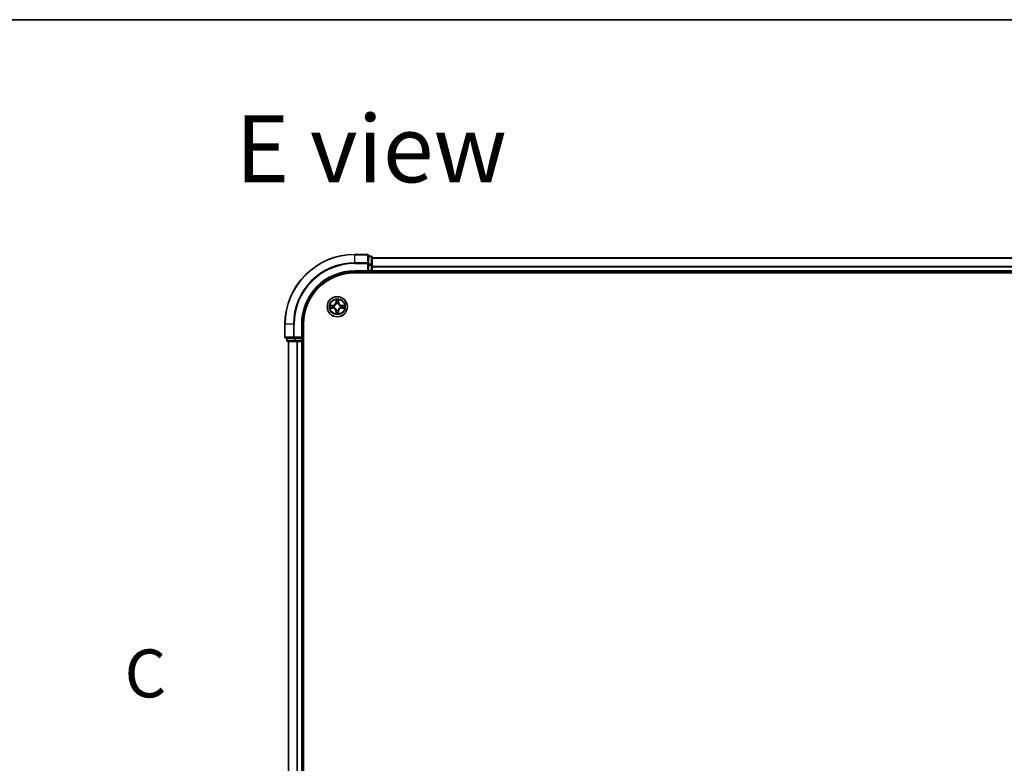
# Model space of a CAD drawing. Units: millimetres. Extents: x 7 to 8865, y 4 to 1550.
# Drawn here: x 774 to 1056, y 1336 to 1550 of the extents above; entities that cross this region are included whole.
import ezdxf

# ---------------------------------------------------------------- set-up
doc = ezdxf.new("R2010")
doc.units = ezdxf.units.MM
doc.header["$LTSCALE"] = 0.5
for name, color, linetype, lineweight in [('Border (ISO)', 7, 'Continuous', 35), ('Section Line (ISO)', 7, 'Continuous', 25), ('Symbol (ISO)', 7, 'Continuous', 18), ('Visible (ISO)', 7, 'Continuous', 35), ('Visible Narrow (ISO)', 7, 'Continuous', 25)]:
    doc.layers.add(name, color=color, linetype=linetype, lineweight=lineweight)
doc.styles.add('Note Text (TK)', font='MS PGothic.ttf')

# ---------------------------------------------------------------- blocks, each defined once
blk = doc.blocks.new('図面枠 tk図枠')
at = {"layer": 'Border (ISO)'}
blk.add_line((14.5, 289), (405.5, 289), dxfattribs=at)
blk = doc.blocks.new('2dTransSection2')
at = {"layer": 'Section Line (ISO)', "insert": (121.929, 252.864), "char_height": 2.5, "attachment_point": 7, "style": 'Note Text (TK)'}
blk.add_mtext('C', dxfattribs=at)

msp = doc.modelspace()

# ---------------------------------------------------------------- linework, layer by layer
at = {"layer": 'Visible (ISO)'}
for p, q in [((873.31127, 1482.14041), (869.61127, 1482.14041)), ((873.61127, 1479.4999), (873.61127, 1481.84041)), ((874.31127, 1481.64041), (873.61127, 1481.64041)), ((874.61127, 1479.09905), (874.61127, 1481.34041)), ((1254.61127, 1481.14041), (874.61127, 1481.14041)), ((869.61127, 1477.14041), (873.61127, 1477.14041)), ((873.31127, 1477.44041), (873.61127, 1477.14041)), ((873.61127, 1479.09905), (873.61127, 1479.4999)), ((873.61127, 1479.09905), (873.61127, 1477.44041)), ((873.61127, 1477.14041), (873.61127, 1477.44041)), ((873.61127, 1477.14041), (874.31127, 1477.14041)), ((874.61127, 1477.44041), (874.61127, 1479.09905)), ((874.61127, 1477.14041), (874.61127, 1477.44041)), ((874.61127, 1476.84041), (874.61127, 1477.14041)), ((874.61127, 1477.14041), (1254.61127, 1477.14041)), ((869.61127, 1476.84041), (1259.61127, 1476.84041)), ((849.61127, 1462.14041), (849.61127, 1458.44041)), ((854.61127, 1458.14041), (854.61127, 1462.14041)), ((854.91127, 1142.14041), (854.91127, 1462.14041)), ((849.91127, 1458.14041), (852.25178, 1458.14041)), ((850.11127, 1458.14041), (850.11127, 1457.44041)), ((852.25178, 1458.14041), (852.65264, 1458.14041)), ((854.31127, 1458.14041), (852.65264, 1458.14041)), ((854.61127, 1458.14041), (854.31127, 1458.44041)), ((854.31127, 1458.14041), (854.61127, 1458.14041)), ((854.61127, 1457.44041), (854.61127, 1458.14041)), ((850.41127, 1457.14041), (852.65264, 1457.14041)), ((850.61127, 1457.14041), (850.61127, 1147.14041)), ((852.65264, 1457.14041), (853.02818, 1457.14041)), ((853.02818, 1457.14041), (853.25178, 1457.14041)), ((853.25178, 1457.14041), (854.31127, 1457.14041)), ((854.31127, 1457.14041), (854.61127, 1457.14041)), ((854.61127, 1147.14041), (854.61127, 1457.14041)), ((854.61127, 1457.14041), (854.91127, 1457.14041))]:
    msp.add_line(p, q, dxfattribs=at)
msp.add_circle((864.61127, 1467.14041), 2.9, dxfattribs=at)
for centre, radius, start, end in [((869.61127, 1462.14041), 20, 90, 180), ((873.31127, 1481.84041), 0.3, 0, 90), ((874.31127, 1481.34041), 0.3, 0, 90), ((869.61127, 1462.14041), 15, 90, 180), ((874.31127, 1477.44041), 0.3, 270, 0), ((869.61127, 1462.14041), 14.7, 90, 180), ((849.91127, 1458.44041), 0.3, 180, 270), ((850.41127, 1457.44041), 0.3, 180, 270), ((854.31127, 1457.44041), 0.3, 270, 0)]:
    msp.add_arc(centre, radius, start, end, dxfattribs=at)
at = {"layer": 'Visible Narrow (ISO)'}
for p, q in [((869.61127, 1482.07088), (869.61127, 1482.14041)), ((869.61127, 1482.07088), (873.31127, 1482.07088)), ((869.61127, 1479.73037), (869.61127, 1482.07088)), ((873.31127, 1482.07088), (873.31127, 1482.14041)), ((873.31127, 1482.07088), (873.31127, 1479.73037)), ((873.61127, 1481.57088), (874.31127, 1481.57088)), ((874.31127, 1481.57088), (874.31127, 1481.64041)), ((874.31127, 1481.57088), (874.31127, 1479.32951)), ((874.61127, 1481.09406), (1254.61127, 1481.09406)), ((873.31127, 1479.73037), (869.61127, 1479.73037)), ((869.61127, 1479.73037), (869.61127, 1479.4999)), ((869.61127, 1479.4999), (873.31127, 1479.4999)), ((869.61127, 1477.44041), (869.61127, 1477.14041)), ((873.31127, 1477.44041), (869.61127, 1477.44041)), ((873.31127, 1479.4999), (873.31127, 1479.73037)), ((873.31127, 1479.4999), (873.31127, 1477.44041)), ((873.31127, 1479.4999), (873.61127, 1479.4999)), ((874.31127, 1479.32951), (873.61127, 1479.32951)), ((873.61127, 1479.09905), (874.31127, 1479.09905)), ((874.31127, 1477.44041), (873.61127, 1477.44041)), ((874.31127, 1479.09905), (874.31127, 1479.32951)), ((874.31127, 1479.09905), (874.31127, 1477.44041)), ((874.31127, 1479.09905), (874.61127, 1479.09905)), ((874.31127, 1477.14041), (874.31127, 1477.44041)), ((874.31127, 1477.44041), (874.61127, 1477.44041)), ((874.31127, 1477.14041), (874.31127, 1476.84041)), ((1254.61127, 1478.70038), (874.61127, 1478.70038)), ((874.61127, 1478.54674), (1254.61127, 1478.54674)), ((1254.61127, 1477.44041), (874.61127, 1477.44041)), ((864.22348, 1469.16365), (864.20885, 1468.38414)), ((864.25865, 1468.3832), (864.26784, 1468.87325)), ((864.95924, 1468.87234), (864.96715, 1468.38228)), ((865.01695, 1468.38308), (865.00437, 1469.16262)), ((862.58804, 1466.75262), (863.36754, 1466.73799)), ((863.3686, 1467.54609), (862.58906, 1467.53351)), ((863.36848, 1466.78779), (862.87843, 1466.79699)), ((862.87934, 1467.48838), (863.36941, 1467.49629)), ((863.36848, 1466.78779), (863.36754, 1466.73799)), ((863.36848, 1466.78779), (863.36984, 1466.86042)), ((863.36941, 1467.49629), (863.3686, 1467.54609)), ((863.36941, 1467.49629), (863.37058, 1467.42366)), ((863.69466, 1466.90051), (863.67404, 1466.89511)), ((863.67469, 1467.38817), (863.69529, 1467.38272)), ((864.25539, 1465.89855), (864.20559, 1465.89774)), ((864.20559, 1465.89774), (864.21817, 1465.1182)), ((864.25865, 1468.3832), (864.20885, 1468.38414)), ((864.25539, 1465.89855), (864.32803, 1465.89972)), ((864.2633, 1465.40848), (864.25539, 1465.89855)), ((864.25865, 1468.3832), (864.33128, 1468.38184)), ((864.36352, 1466.20383), (864.36897, 1466.22443)), ((864.37137, 1468.05702), (864.36597, 1468.07764)), ((864.85117, 1466.2238), (864.85657, 1466.20318)), ((864.85902, 1468.077), (864.85357, 1468.05639)), ((864.96389, 1465.89762), (864.89126, 1465.89898)), ((864.96715, 1468.38228), (864.89451, 1468.3811)), ((864.96389, 1465.89762), (864.9547, 1465.40757)), ((864.96389, 1465.89762), (865.01369, 1465.89668)), ((864.96715, 1468.38228), (865.01695, 1468.38308)), ((864.99906, 1465.11718), (865.01369, 1465.89668)), ((865.54785, 1466.89266), (865.52725, 1466.89811)), ((865.52788, 1467.38031), (865.5485, 1467.38571)), ((865.85313, 1466.78453), (865.85196, 1466.85717)), ((865.85406, 1467.49303), (865.8527, 1467.4204)), ((866.3432, 1466.79245), (865.85313, 1466.78453)), ((865.85313, 1466.78453), (865.85394, 1466.73473)), ((865.85394, 1466.73473), (866.63348, 1466.74732)), ((865.85406, 1467.49303), (865.855, 1467.54283)), ((865.85406, 1467.49303), (866.34411, 1467.48384)), ((866.6345, 1467.52821), (865.855, 1467.54283)), ((849.6808, 1462.14041), (849.61127, 1462.14041)), ((849.6808, 1458.44041), (849.6808, 1462.14041)), ((852.02132, 1462.14041), (849.6808, 1462.14041)), ((852.02132, 1462.14041), (852.02132, 1458.44041)), ((852.02132, 1462.14041), (852.25178, 1462.14041)), ((852.25178, 1458.44041), (852.25178, 1462.14041)), ((854.31127, 1462.14041), (854.61127, 1462.14041)), ((854.31127, 1462.14041), (854.31127, 1458.44041)), ((849.61127, 1458.44041), (849.6808, 1458.44041)), ((852.02132, 1458.44041), (849.6808, 1458.44041)), ((850.11127, 1457.44041), (850.1808, 1457.44041)), ((850.1808, 1457.44041), (850.1808, 1458.14041)), ((852.42217, 1457.44041), (850.1808, 1457.44041)), ((852.02132, 1458.44041), (852.25178, 1458.44041)), ((854.31127, 1458.44041), (852.25178, 1458.44041)), ((852.25178, 1458.14041), (852.25178, 1458.44041)), ((852.42217, 1458.14041), (852.42217, 1457.44041)), ((852.42217, 1457.44041), (852.65264, 1457.44041)), ((852.65264, 1457.44041), (852.65264, 1458.14041)), ((854.31127, 1457.44041), (852.65264, 1457.44041)), ((852.65264, 1457.14041), (852.65264, 1457.44041)), ((854.31127, 1458.14041), (854.31127, 1457.44041)), ((854.31127, 1457.44041), (854.61127, 1457.44041)), ((854.31127, 1457.14041), (854.31127, 1457.44041)), ((854.91127, 1457.44041), (854.61127, 1457.44041)), ((850.6808, 1147.14041), (850.6808, 1457.14041)), ((853.02132, 1457.14041), (853.02132, 1147.14041)), ((853.25178, 1147.14041), (853.25178, 1457.14041)), ((854.31127, 1457.14041), (854.31127, 1147.14041))]:
    msp.add_line(p, q, dxfattribs=at)
for radius in [2.86769, 2.30915, 2.14146]:
    msp.add_circle((864.61127, 1467.14041), radius, dxfattribs=at)
for centre, radius, start, end in [((869.61127, 1462.14041), 19.93047, 90, 180), ((869.61127, 1462.14041), 17.58995, 90, 180), ((869.61127, 1462.14041), 17.35949, 90, 180), ((869.61127, 1462.14041), 15.3, 90, 180), ((864.61127, 1467.14041), 2.06006, 78.9994876, 100.8503243), ((864.61127, 1467.14041), 1.61218, 79.6173851, 100.2324268), ((864.61127, 1467.14041), 2.06006, 168.9994876, 190.8503243), ((864.61127, 1467.14041), 1.61218, 169.6173851, 190.2324268), ((863.35152, 1465.88396), 0.85418, 0.924906, 88.924906), ((863.35152, 1465.88396), 0.90399, 0.924906, 88.924906), ((863.35481, 1468.40017), 0.85418, 270.924906, 358.924906), ((863.35481, 1468.40017), 0.90399, 270.924906, 358.924906), ((864.61127, 1467.14041), 0.9688, 165.18295, 194.6668619), ((864.61127, 1467.14041), 0.94748, 165.18295, 194.6668619), ((864.61127, 1467.14041), 0.9688, 255.18295, 284.6668619), ((864.61127, 1467.14041), 0.9688, 75.18295, 104.6668619), ((864.61127, 1467.14041), 0.94748, 255.18295, 284.6668619), ((864.61127, 1467.14041), 0.94748, 75.18295, 104.6668619), ((865.86773, 1465.88066), 0.90399, 90.924906, 178.924906), ((865.87102, 1468.39687), 0.90399, 180.924906, 268.924906), ((865.86773, 1465.88066), 0.85418, 90.924906, 178.924906), ((865.87102, 1468.39687), 0.85418, 180.924906, 268.924906), ((864.61127, 1467.14041), 0.94748, 345.18295, 14.6668619), ((864.61127, 1467.14041), 0.9688, 345.18295, 14.6668619), ((864.61127, 1467.14041), 1.61218, 349.6173851, 10.2324268), ((864.61127, 1467.14041), 2.06006, 348.9994876, 10.8503243), ((864.61127, 1467.14041), 2.06006, 258.9994876, 280.8503243), ((864.61127, 1467.14041), 1.61218, 259.6173851, 280.2324268)]:
    msp.add_arc(centre, radius, start, end, dxfattribs=at)
for centre, major_axis, ratio, start_param, end_param in [((873.31127, 1481.84041), (0.3, 0), 0.76822128, 0, 1.570796327), ((874.31127, 1481.34041), (0.3, 0), 0.76822128, 0, 1.570796327), ((873.31127, 1479.4999), (0.3, 0), 0.76822128, 0, 1.570796327), ((874.31127, 1479.09905), (0.3, 0), 0.76822128, 0, 1.570796327), ((864.31765, 1468.87231), (-0.04996, -0.00193), 0.548506655, 4.783578405, 6.178760573), ((864.33284, 1468.68287), (-0.04937, -0.00789), 0.895740182, 4.730442692, 6.085865813), ((864.89375, 1468.68213), (0.04935, -0.00802), 0.895740182, 0.197319494, 1.552742616), ((864.90943, 1468.87154), (0.04996, -0.00206), 0.548506655, 0.104424734, 1.499606902), ((862.87937, 1466.84679), (0.00193, -0.04996), 0.548506655, 4.783578405, 6.178760573), ((862.88014, 1467.43858), (0.00206, 0.04996), 0.548506655, 0.104424734, 1.499606902), ((863.06881, 1466.86198), (0.00789, -0.04937), 0.895740182, 4.730442692, 6.085865813), ((863.06955, 1467.42289), (0.00802, 0.04935), 0.895740182, 0.197319494, 1.552742616), ((863.37078, 1466.91022), (0.00789, -0.04937), 0.895720538, 4.734837657, 6.085883608), ((863.37138, 1467.37385), (0.00802, 0.04935), 0.895720538, 0.197301699, 1.54834765), ((863.71737, 1466.90645), (-0.00912, -0.04916), 0.876846415, 5.103283132, 6.100893958), ((863.71799, 1467.37671), (-0.00899, 0.04919), 0.876846413, 0.18229136, 1.179902186), ((863.71737, 1466.90645), (-0.01498, -0.0477), 0.410701226, 4.964497834, 6.187449516), ((863.71799, 1467.37671), (-0.01485, 0.04774), 0.410701227, 0.095735791, 1.318687473), ((864.37497, 1466.24713), (-0.04919, -0.00899), 0.876846413, 0.18229136, 1.179902186), ((864.37497, 1466.24713), (-0.04774, -0.01485), 0.410701227, 0.095735791, 1.318687473), ((864.37783, 1465.90052), (-0.04935, 0.00802), 0.895720538, 0.197301699, 1.54834765), ((864.37731, 1468.03431), (-0.04916, 0.00912), 0.876846415, 5.103283132, 6.100893958), ((864.37731, 1468.03431), (-0.0477, 0.01498), 0.410701226, 4.964497834, 6.187449516), ((864.38108, 1468.38091), (-0.04937, -0.00789), 0.895720538, 4.734837657, 6.085883608), ((864.84146, 1465.89992), (0.04937, 0.00789), 0.895720538, 4.734837657, 6.085883608), ((864.84523, 1466.24651), (0.0477, -0.01498), 0.410701226, 4.964497834, 6.187449516), ((864.84471, 1468.3803), (0.04935, -0.00802), 0.895720538, 0.197301699, 1.54834765), ((864.84757, 1468.0337), (0.04774, 0.01485), 0.410701227, 0.095735791, 1.318687473), ((864.84523, 1466.24651), (0.04916, -0.00912), 0.876846415, 5.103283132, 6.100893958), ((864.84757, 1468.0337), (0.04919, 0.00899), 0.876846413, 0.18229136, 1.179902186), ((865.50455, 1466.90411), (0.01485, -0.04774), 0.410701227, 0.095735791, 1.318687473), ((865.50455, 1466.90411), (0.00899, -0.04919), 0.876846413, 0.18229136, 1.179902186), ((865.50517, 1467.37437), (0.00912, 0.04916), 0.876846415, 5.103283132, 6.100893958), ((865.50517, 1467.37437), (0.01498, 0.0477), 0.410701226, 4.964497834, 6.187449516), ((865.85116, 1466.90697), (-0.00802, -0.04935), 0.895720538, 0.197301699, 1.54834765), ((865.85176, 1467.3706), (-0.00789, 0.04937), 0.895720538, 4.734837657, 6.085883608), ((866.15299, 1466.85794), (-0.00802, -0.04935), 0.895740182, 0.197319494, 1.552742616), ((866.15373, 1467.41885), (-0.00789, 0.04937), 0.895740182, 4.730442692, 6.085865813), ((866.3424, 1466.84225), (-0.00206, -0.04996), 0.548506655, 0.104424734, 1.499606902), ((866.34317, 1467.43404), (-0.00193, 0.04996), 0.548506655, 4.783578405, 6.178760573), ((864.31311, 1465.40929), (-0.04996, 0.00206), 0.548506655, 0.104424734, 1.499606902), ((864.32879, 1465.59869), (-0.04935, 0.00802), 0.895740182, 0.197319494, 1.552742616), ((864.8897, 1465.59795), (0.04937, 0.00789), 0.895740182, 4.730442692, 6.085865813), ((864.90489, 1465.40851), (0.04996, 0.00193), 0.548506655, 4.783578405, 6.178760573), ((849.91127, 1458.44041), (0, -0.3), 0.76822128, 4.71238898, 6.283185307), ((850.41127, 1457.44041), (0, -0.3), 0.76822128, 4.71238898, 6.283185307), ((852.25178, 1458.44041), (0, -0.3), 0.76822128, 4.71238898, 6.283185307), ((852.65264, 1457.44041), (0, -0.3), 0.76822128, 4.71238898, 6.283185307)]:
    msp.add_ellipse(centre, major_axis=major_axis, ratio=ratio, start_param=start_param, end_param=end_param, dxfattribs=at)
for points, knots in [([(864.31303, 1468.89951), (864.31268, 1468.91457), (864.3106, 1468.93007), (864.30214, 1468.97103), (864.29402, 1468.99666), (864.27597, 1469.04536), (864.26634, 1469.06841), (864.24562, 1469.1156), (864.23449, 1469.13972), (864.22348, 1469.16365)], [0, 0, 0, 0, 0.00593403848, 0.00593403848, 0.01542850005, 0.01542850005, 0.02374498793, 0.02374498793, 0.03239430317, 0.03239430317, 0.03239430317, 0.03239430317]), ([(864.22348, 1469.16365), (864.22898, 1469.13732), (864.23452, 1469.11078), (864.24483, 1469.05886), (864.2496, 1469.0335), (864.25852, 1468.97994), (864.26252, 1468.95176), (864.26667, 1468.90678), (864.26768, 1468.88977), (864.26784, 1468.87325)], [-0.03239430317, -0.03239430317, -0.03239430317, -0.03239430317, -0.02374498793, -0.02374498793, -0.01542850005, -0.01542850005, -0.00593403848, -0.00593403848, 0, 0, 0, 0]), ([(864.26784, 1468.87325), (864.26941, 1468.83289), (864.2715, 1468.79605), (864.27662, 1468.7321), (864.27965, 1468.70501), (864.28304, 1468.6838)], [0, 0, 0, 0, 0.01449142296, 0.01449142296, 0.02898284593, 0.02898284593, 0.02898284593, 0.02898284593]), ([(864.28304, 1468.6838), (864.29108, 1468.63348), (864.29912, 1468.58315), (864.3152, 1468.4825), (864.32324, 1468.43217), (864.33128, 1468.38184)], [0, 0, 0, 0, 0.03438992711, 0.03438992711, 0.06877985423, 0.06877985423, 0.06877985423, 0.06877985423]), ([(864.32488, 1468.72695), (864.32185, 1468.74623), (864.31931, 1468.7709), (864.31534, 1468.82916), (864.31391, 1468.86273), (864.31303, 1468.89951)], [-0.02898284593, -0.02898284593, -0.02898284593, -0.02898284593, -0.01449142296, -0.01449142296, 0, 0, 0, 0]), ([(864.37291, 1468.42494), (864.36491, 1468.47528), (864.35691, 1468.52562), (864.3409, 1468.62628), (864.33289, 1468.67662), (864.32488, 1468.72695)], [-0.06877985423, -0.06877985423, -0.06877985423, -0.06877985423, -0.03438992711, -0.03438992711, 0, 0, 0, 0]), ([(864.90182, 1468.72619), (864.89367, 1468.67588), (864.88553, 1468.62557), (864.86926, 1468.52495), (864.86113, 1468.47463), (864.853, 1468.42431)], [-0.06877985423, -0.06877985423, -0.06877985423, -0.06877985423, -0.03438992711, -0.03438992711, 0, 0, 0, 0]), ([(864.89451, 1468.3811), (864.90269, 1468.43141), (864.91086, 1468.48172), (864.9272, 1468.58233), (864.93538, 1468.63263), (864.94355, 1468.68294)], [0, 0, 0, 0, 0.03438992711, 0.03438992711, 0.06877985423, 0.06877985423, 0.06877985423, 0.06877985423]), ([(864.91412, 1468.89872), (864.91315, 1468.86218), (864.91164, 1468.82881), (864.90753, 1468.77045), (864.90492, 1468.74559), (864.90182, 1468.72619)], [-0.02898284593, -0.02898284593, -0.02898284593, -0.02898284593, -0.01458506341, -0.01458506341, 0, 0, 0, 0]), ([(865.00437, 1469.16262), (864.99086, 1469.1335), (864.97719, 1469.10409), (864.94851, 1469.03758), (864.93415, 1469.00086), (864.91867, 1468.94227), (864.91468, 1468.92006), (864.91412, 1468.89872)], [-0.00033832945, -0.00033832945, -0.00033832945, -0.00033832945, 0.0102009359, 0.0102009359, 0.02365018994, 0.02365018994, 0.03205597372, 0.03205597372, 0.03205597372, 0.03205597372]), ([(864.94355, 1468.68294), (864.94701, 1468.70427), (864.95013, 1468.73157), (864.95541, 1468.79563), (864.95758, 1468.83225), (864.95924, 1468.87234)], [0, 0, 0, 0, 0.01458506341, 0.01458506341, 0.02898284593, 0.02898284593, 0.02898284593, 0.02898284593]), ([(864.95924, 1468.87234), (864.95953, 1468.89574), (864.96152, 1468.92014), (864.96922, 1468.98455), (864.97637, 1469.02496), (864.99072, 1469.09818), (864.99758, 1469.13056), (865.00437, 1469.16262)], [-0.03205597372, -0.03205597372, -0.03205597372, -0.03205597372, -0.02365018994, -0.02365018994, -0.0102009359, -0.0102009359, 0.00033832945, 0.00033832945, 0.00033832945, 0.00033832945]), ([(862.85217, 1466.84218), (862.83711, 1466.84182), (862.82161, 1466.83974), (862.78066, 1466.83128), (862.75503, 1466.82316), (862.70632, 1466.80512), (862.68327, 1466.79548), (862.63608, 1466.77476), (862.61196, 1466.76364), (862.58804, 1466.75262)], [0, 0, 0, 0, 0.00593403848, 0.00593403848, 0.01542850005, 0.01542850005, 0.02374498793, 0.02374498793, 0.03239430317, 0.03239430317, 0.03239430317, 0.03239430317]), ([(862.58804, 1466.75262), (862.61436, 1466.75812), (862.6409, 1466.76367), (862.69282, 1466.77397), (862.71818, 1466.77874), (862.77174, 1466.78767), (862.79992, 1466.79167), (862.8449, 1466.79581), (862.86192, 1466.79682), (862.87843, 1466.79699)], [-0.03239430317, -0.03239430317, -0.03239430317, -0.03239430317, -0.02374498793, -0.02374498793, -0.01542850005, -0.01542850005, -0.00593403848, -0.00593403848, 0, 0, 0, 0]), ([(862.87934, 1467.48838), (862.85594, 1467.48867), (862.83155, 1467.49066), (862.76713, 1467.49836), (862.72672, 1467.50551), (862.6535, 1467.51986), (862.62112, 1467.52672), (862.58906, 1467.53351)], [-0.03205597372, -0.03205597372, -0.03205597372, -0.03205597372, -0.02365018994, -0.02365018994, -0.0102009359, -0.0102009359, 0.00033832945, 0.00033832945, 0.00033832945, 0.00033832945]), ([(862.58906, 1467.53351), (862.61818, 1467.52001), (862.64759, 1467.50634), (862.7141, 1467.47766), (862.75082, 1467.46329), (862.80941, 1467.44781), (862.83162, 1467.44382), (862.85296, 1467.44326)], [-0.00033832945, -0.00033832945, -0.00033832945, -0.00033832945, 0.0102009359, 0.0102009359, 0.02365018994, 0.02365018994, 0.03205597372, 0.03205597372, 0.03205597372, 0.03205597372]), ([(863.02474, 1466.85402), (863.00545, 1466.85099), (862.98078, 1466.84846), (862.92253, 1466.84448), (862.88895, 1466.84305), (862.85217, 1466.84218)], [-0.02898284593, -0.02898284593, -0.02898284593, -0.02898284593, -0.01449142296, -0.01449142296, 0, 0, 0, 0]), ([(862.85296, 1467.44326), (862.8895, 1467.4423), (862.92287, 1467.44079), (862.98123, 1467.43667), (863.00609, 1467.43406), (863.02549, 1467.43096)], [-0.02898284593, -0.02898284593, -0.02898284593, -0.02898284593, -0.01458506341, -0.01458506341, 0, 0, 0, 0]), ([(862.87843, 1466.79699), (862.91879, 1466.79855), (862.95563, 1466.80064), (863.01958, 1466.80576), (863.04667, 1466.80879), (863.06788, 1466.81218)], [0, 0, 0, 0, 0.01449142296, 0.01449142296, 0.02898284593, 0.02898284593, 0.02898284593, 0.02898284593]), ([(863.06874, 1467.47269), (863.04741, 1467.47616), (863.02011, 1467.47927), (862.95605, 1467.48455), (862.91943, 1467.48672), (862.87934, 1467.48838)], [0, 0, 0, 0, 0.01458506341, 0.01458506341, 0.02898284593, 0.02898284593, 0.02898284593, 0.02898284593]), ([(863.32674, 1466.90205), (863.2764, 1466.89405), (863.22606, 1466.88605), (863.1254, 1466.87004), (863.07507, 1466.86203), (863.02474, 1466.85402)], [-0.06877985423, -0.06877985423, -0.06877985423, -0.06877985423, -0.03438992711, -0.03438992711, 0, 0, 0, 0]), ([(863.02549, 1467.43096), (863.0758, 1467.42282), (863.12611, 1467.41467), (863.22674, 1467.3984), (863.27705, 1467.39027), (863.32737, 1467.38214)], [-0.06877985423, -0.06877985423, -0.06877985423, -0.06877985423, -0.03438992711, -0.03438992711, 0, 0, 0, 0]), ([(863.06788, 1466.81218), (863.1182, 1466.82022), (863.16853, 1466.82826), (863.26918, 1466.84434), (863.31951, 1466.85238), (863.36984, 1466.86042)], [0, 0, 0, 0, 0.03438992711, 0.03438992711, 0.06877985423, 0.06877985423, 0.06877985423, 0.06877985423]), ([(863.37058, 1467.42366), (863.32027, 1467.43183), (863.26996, 1467.44), (863.16935, 1467.45635), (863.11905, 1467.46452), (863.06874, 1467.47269)], [0, 0, 0, 0, 0.03438992711, 0.03438992711, 0.06877985423, 0.06877985423, 0.06877985423, 0.06877985423]), ([(863.67404, 1466.89511), (863.63073, 1466.90398), (863.58845, 1466.90946), (863.47179, 1466.91721), (863.39864, 1466.91347), (863.32674, 1466.90205)], [-0.07646536035, -0.07646536035, -0.07646536035, -0.07646536035, -0.04912062725, -0.04912062725, 0, 0, 0, 0]), ([(863.32737, 1467.38214), (863.39924, 1467.37053), (863.47237, 1467.3666), (863.58905, 1467.37404), (863.63135, 1467.37942), (863.67469, 1467.38817)], [-0.09824125451, -0.09824125451, -0.09824125451, -0.09824125451, -0.04912062725, -0.04912062725, -0.02177589412, -0.02177589412, -0.02177589412, -0.02177589412]), ([(863.36984, 1466.86042), (863.43825, 1466.87197), (863.50794, 1466.87646), (863.61909, 1466.8712), (863.65938, 1466.86688), (863.70059, 1466.85956)], [0, 0, 0, 0, 0.04912062725, 0.04912062725, 0.07646536039, 0.07646536039, 0.07646536039, 0.07646536039]), ([(863.70133, 1467.42365), (863.6601, 1467.41644), (863.6198, 1467.41222), (863.50864, 1467.40725), (863.43896, 1467.41193), (863.37058, 1467.42366)], [0.02177589412, 0.02177589412, 0.02177589412, 0.02177589412, 0.04912062725, 0.04912062725, 0.09824125451, 0.09824125451, 0.09824125451, 0.09824125451]), ([(864.36897, 1466.22443), (864.36382, 1466.24033), (864.35826, 1466.25619), (864.32186, 1466.35225), (864.28028, 1466.43141), (864.19258, 1466.55419), (864.15398, 1466.59991), (864.11178, 1466.64223), (864.06957, 1466.68454), (864.02395, 1466.72326), (863.90141, 1466.81128), (863.82235, 1466.85307), (863.72639, 1466.88972), (863.71054, 1466.89532), (863.69466, 1466.90051)], [-0.1748660129, -0.1748660129, -0.1748660129, -0.1748660129, -0.1694049504, -0.1694049504, -0.1416740768, -0.1416740768, -0.1243422808, -0.1243422808, -0.1243422808, -0.1070104848, -0.1070104848, -0.0792796113, -0.0792796113, -0.0738185488, -0.0738185488, -0.0738185488, -0.0738185488]), ([(863.69529, 1467.38272), (863.71119, 1467.38786), (863.72705, 1467.39342), (863.82311, 1467.42982), (863.90227, 1467.4714), (864.02505, 1467.5591), (864.07077, 1467.5977), (864.11308, 1467.63991), (864.1554, 1467.68211), (864.19412, 1467.72773), (864.28214, 1467.85028), (864.32393, 1467.92933), (864.36058, 1468.02529), (864.36618, 1468.04114), (864.37137, 1468.05702)], [-0.1748660129, -0.1748660129, -0.1748660129, -0.1748660129, -0.1694049504, -0.1694049504, -0.1416740768, -0.1416740768, -0.1243422808, -0.1243422808, -0.1243422808, -0.1070104848, -0.1070104848, -0.0792796113, -0.0792796113, -0.0738185488, -0.0738185488, -0.0738185488, -0.0738185488]), ([(863.70059, 1466.85956), (863.7157, 1466.85484), (863.73077, 1466.84975), (863.82197, 1466.81641), (863.89687, 1466.77844), (864.01175, 1466.6981), (864.05418, 1466.66268), (864.09313, 1466.62363), (864.13208, 1466.58458), (864.16739, 1466.54206), (864.24742, 1466.42697), (864.2852, 1466.35196), (864.3183, 1466.26068), (864.32336, 1466.24559), (864.32803, 1466.23047)], [0.0738185488, 0.0738185488, 0.0738185488, 0.0738185488, 0.0792796113, 0.0792796113, 0.1070104848, 0.1070104848, 0.1243422808, 0.1243422808, 0.1243422808, 0.1416740768, 0.1416740768, 0.1694049504, 0.1694049504, 0.1748660128, 0.1748660128, 0.1748660128, 0.1748660128]), ([(864.33041, 1468.05109), (864.3257, 1468.03598), (864.32061, 1468.02091), (864.28727, 1467.92971), (864.24929, 1467.85481), (864.16896, 1467.73993), (864.13353, 1467.6975), (864.09449, 1467.65855), (864.05544, 1467.61961), (864.01291, 1467.58429), (863.89782, 1467.50426), (863.82282, 1467.46648), (863.73153, 1467.43338), (863.71645, 1467.42833), (863.70133, 1467.42365)], [0.0738185488, 0.0738185488, 0.0738185488, 0.0738185488, 0.0792796113, 0.0792796113, 0.1070104848, 0.1070104848, 0.1243422808, 0.1243422808, 0.1243422808, 0.1416740768, 0.1416740768, 0.1694049504, 0.1694049504, 0.1748660128, 0.1748660128, 0.1748660128, 0.1748660128]), ([(864.32803, 1465.89972), (864.31985, 1465.84941), (864.31168, 1465.79911), (864.29534, 1465.69849), (864.28716, 1465.64819), (864.27899, 1465.59789)], [0, 0, 0, 0, 0.03438992711, 0.03438992711, 0.06877985423, 0.06877985423, 0.06877985423, 0.06877985423]), ([(864.32072, 1465.55463), (864.32887, 1465.60494), (864.33701, 1465.65525), (864.35328, 1465.75588), (864.36141, 1465.80619), (864.36954, 1465.85651)], [-0.06877985423, -0.06877985423, -0.06877985423, -0.06877985423, -0.03438992711, -0.03438992711, 0, 0, 0, 0]), ([(864.32803, 1466.23047), (864.33524, 1466.18924), (864.33946, 1466.14894), (864.34443, 1466.03778), (864.33975, 1465.9681), (864.32803, 1465.89972)], [0.02177589412, 0.02177589412, 0.02177589412, 0.02177589412, 0.04912062725, 0.04912062725, 0.09824125451, 0.09824125451, 0.09824125451, 0.09824125451]), ([(864.33128, 1468.38184), (864.34283, 1468.31343), (864.34732, 1468.24374), (864.34206, 1468.13259), (864.33773, 1468.0923), (864.33041, 1468.05109)], [0, 0, 0, 0, 0.04912062725, 0.04912062725, 0.07646536039, 0.07646536039, 0.07646536039, 0.07646536039]), ([(864.36954, 1465.85651), (864.38115, 1465.92838), (864.38509, 1466.00152), (864.37764, 1466.1182), (864.37226, 1466.1605), (864.36352, 1466.20383)], [-0.09824125451, -0.09824125451, -0.09824125451, -0.09824125451, -0.04912062725, -0.04912062725, -0.02177589412, -0.02177589412, -0.02177589412, -0.02177589412]), ([(864.36597, 1468.07764), (864.37483, 1468.12095), (864.38032, 1468.16324), (864.38807, 1468.2799), (864.38433, 1468.35304), (864.37291, 1468.42494)], [-0.07646536035, -0.07646536035, -0.07646536035, -0.07646536035, -0.04912062725, -0.04912062725, 0, 0, 0, 0]), ([(864.85657, 1466.20318), (864.84771, 1466.15987), (864.84222, 1466.11759), (864.83447, 1466.00093), (864.83821, 1465.92778), (864.84963, 1465.85588)], [-0.07646536035, -0.07646536035, -0.07646536035, -0.07646536035, -0.04912062725, -0.04912062725, 0, 0, 0, 0]), ([(864.853, 1468.42431), (864.84139, 1468.35244), (864.83745, 1468.27931), (864.8449, 1468.16263), (864.85027, 1468.12033), (864.85902, 1468.077)], [-0.09824125451, -0.09824125451, -0.09824125451, -0.09824125451, -0.04912062725, -0.04912062725, -0.02177589412, -0.02177589412, -0.02177589412, -0.02177589412]), ([(864.84963, 1465.85588), (864.85763, 1465.80554), (864.86563, 1465.75521), (864.88164, 1465.65454), (864.88965, 1465.60421), (864.89766, 1465.55388)], [-0.06877985423, -0.06877985423, -0.06877985423, -0.06877985423, -0.03438992711, -0.03438992711, 0, 0, 0, 0]), ([(865.52725, 1466.89811), (865.51135, 1466.89296), (865.49549, 1466.8874), (865.39943, 1466.851), (865.32027, 1466.80942), (865.19749, 1466.72172), (865.15177, 1466.68312), (865.10946, 1466.64092), (865.06714, 1466.59872), (865.02842, 1466.55309), (864.9404, 1466.43055), (864.89861, 1466.35149), (864.86196, 1466.25553), (864.85636, 1466.23969), (864.85117, 1466.2238)], [-0.1748660129, -0.1748660129, -0.1748660129, -0.1748660129, -0.1694049504, -0.1694049504, -0.1416740768, -0.1416740768, -0.1243422808, -0.1243422808, -0.1243422808, -0.1070104848, -0.1070104848, -0.0792796113, -0.0792796113, -0.0738185488, -0.0738185488, -0.0738185488, -0.0738185488]), ([(864.85357, 1468.05639), (864.85872, 1468.04049), (864.86428, 1468.02463), (864.90068, 1467.92857), (864.94226, 1467.84941), (865.02996, 1467.72664), (865.06856, 1467.68091), (865.11076, 1467.6386), (865.15297, 1467.59628), (865.19859, 1467.55757), (865.32113, 1467.46954), (865.40019, 1467.42775), (865.49615, 1467.3911), (865.51199, 1467.3855), (865.52788, 1467.38031)], [-0.1748660129, -0.1748660129, -0.1748660129, -0.1748660129, -0.1694049504, -0.1694049504, -0.1416740768, -0.1416740768, -0.1243422808, -0.1243422808, -0.1243422808, -0.1070104848, -0.1070104848, -0.0792796113, -0.0792796113, -0.0738185488, -0.0738185488, -0.0738185488, -0.0738185488]), ([(864.89126, 1465.89898), (864.87971, 1465.96739), (864.87522, 1466.03708), (864.88048, 1466.14823), (864.88481, 1466.18852), (864.89213, 1466.22973)], [0, 0, 0, 0, 0.04912062725, 0.04912062725, 0.07646536039, 0.07646536039, 0.07646536039, 0.07646536039]), ([(864.89451, 1468.05035), (864.8873, 1468.09158), (864.88308, 1468.13188), (864.87811, 1468.24305), (864.88279, 1468.31272), (864.89451, 1468.3811)], [0.02177589412, 0.02177589412, 0.02177589412, 0.02177589412, 0.04912062725, 0.04912062725, 0.09824125451, 0.09824125451, 0.09824125451, 0.09824125451]), ([(864.9395, 1465.59702), (864.93146, 1465.64734), (864.92342, 1465.69767), (864.90734, 1465.79832), (864.8993, 1465.84865), (864.89126, 1465.89898)], [0, 0, 0, 0, 0.03438992711, 0.03438992711, 0.06877985423, 0.06877985423, 0.06877985423, 0.06877985423]), ([(864.89213, 1466.22973), (864.89684, 1466.24484), (864.90193, 1466.25991), (864.93527, 1466.35111), (864.97325, 1466.42601), (865.05358, 1466.54089), (865.08901, 1466.58333), (865.12805, 1466.62227), (865.1671, 1466.66122), (865.20963, 1466.69653), (865.32472, 1466.77656), (865.39972, 1466.81434), (865.49101, 1466.84744), (865.50609, 1466.8525), (865.52121, 1466.85717)], [0.0738185488, 0.0738185488, 0.0738185488, 0.0738185488, 0.0792796113, 0.0792796113, 0.1070104848, 0.1070104848, 0.1243422808, 0.1243422808, 0.1243422808, 0.1416740768, 0.1416740768, 0.1694049504, 0.1694049504, 0.1748660128, 0.1748660128, 0.1748660128, 0.1748660128]), ([(865.52195, 1467.42127), (865.50684, 1467.42598), (865.49177, 1467.43108), (865.40057, 1467.46441), (865.32567, 1467.50239), (865.21079, 1467.58272), (865.16836, 1467.61815), (865.12941, 1467.6572), (865.09046, 1467.69624), (865.05515, 1467.73877), (864.97512, 1467.85386), (864.93734, 1467.92886), (864.90424, 1468.02015), (864.89918, 1468.03523), (864.89451, 1468.05035)], [0.0738185488, 0.0738185488, 0.0738185488, 0.0738185488, 0.0792796113, 0.0792796113, 0.1070104848, 0.1070104848, 0.1243422808, 0.1243422808, 0.1243422808, 0.1416740768, 0.1416740768, 0.1694049504, 0.1694049504, 0.1748660128, 0.1748660128, 0.1748660128, 0.1748660128]), ([(865.52121, 1466.85717), (865.56244, 1466.86438), (865.60274, 1466.8686), (865.7139, 1466.87357), (865.78358, 1466.8689), (865.85196, 1466.85717)], [0.02177589412, 0.02177589412, 0.02177589412, 0.02177589412, 0.04912062725, 0.04912062725, 0.09824125451, 0.09824125451, 0.09824125451, 0.09824125451]), ([(865.8527, 1467.4204), (865.78429, 1467.40885), (865.7146, 1467.40436), (865.60345, 1467.40962), (865.56316, 1467.41395), (865.52195, 1467.42127)], [0, 0, 0, 0, 0.04912062725, 0.04912062725, 0.07646536039, 0.07646536039, 0.07646536039, 0.07646536039]), ([(865.89517, 1466.89868), (865.8233, 1466.91029), (865.75017, 1466.91423), (865.63349, 1466.90678), (865.59119, 1466.90141), (865.54785, 1466.89266)], [-0.09824125451, -0.09824125451, -0.09824125451, -0.09824125451, -0.04912062725, -0.04912062725, -0.02177589412, -0.02177589412, -0.02177589412, -0.02177589412]), ([(865.5485, 1467.38571), (865.59181, 1467.37685), (865.63409, 1467.37136), (865.75075, 1467.36361), (865.8239, 1467.36735), (865.8958, 1467.37877)], [-0.07646536035, -0.07646536035, -0.07646536035, -0.07646536035, -0.04912062725, -0.04912062725, 0, 0, 0, 0]), ([(865.85196, 1466.85717), (865.90227, 1466.849), (865.95258, 1466.84082), (866.05319, 1466.82448), (866.10349, 1466.81631), (866.1538, 1466.80813)], [0, 0, 0, 0, 0.03438992711, 0.03438992711, 0.06877985423, 0.06877985423, 0.06877985423, 0.06877985423]), ([(866.15466, 1467.46865), (866.10434, 1467.46061), (866.05401, 1467.45256), (865.95336, 1467.43648), (865.90303, 1467.42844), (865.8527, 1467.4204)], [0, 0, 0, 0, 0.03438992711, 0.03438992711, 0.06877985423, 0.06877985423, 0.06877985423, 0.06877985423]), ([(866.19705, 1466.84986), (866.14674, 1466.85801), (866.09643, 1466.86615), (865.9958, 1466.88242), (865.94549, 1466.89056), (865.89517, 1466.89868)], [-0.06877985423, -0.06877985423, -0.06877985423, -0.06877985423, -0.03438992711, -0.03438992711, 0, 0, 0, 0]), ([(865.8958, 1467.37877), (865.94614, 1467.38677), (865.99647, 1467.39477), (866.09714, 1467.41078), (866.14747, 1467.41879), (866.1978, 1467.4268)], [-0.06877985423, -0.06877985423, -0.06877985423, -0.06877985423, -0.03438992711, -0.03438992711, 0, 0, 0, 0]), ([(866.1538, 1466.80813), (866.17513, 1466.80467), (866.20243, 1466.80155), (866.26649, 1466.79627), (866.30311, 1466.7941), (866.3432, 1466.79245)], [0, 0, 0, 0, 0.01458506341, 0.01458506341, 0.02898284593, 0.02898284593, 0.02898284593, 0.02898284593]), ([(866.34411, 1467.48384), (866.30375, 1467.48228), (866.26691, 1467.48018), (866.20296, 1467.47506), (866.17587, 1467.47203), (866.15466, 1467.46865)], [0, 0, 0, 0, 0.01449142296, 0.01449142296, 0.02898284593, 0.02898284593, 0.02898284593, 0.02898284593]), ([(866.36958, 1466.83757), (866.33304, 1466.83853), (866.29967, 1466.84004), (866.24131, 1466.84415), (866.21645, 1466.84676), (866.19705, 1466.84986)], [-0.02898284593, -0.02898284593, -0.02898284593, -0.02898284593, -0.01458506341, -0.01458506341, 0, 0, 0, 0]), ([(866.1978, 1467.4268), (866.21709, 1467.42983), (866.24176, 1467.43237), (866.30001, 1467.43634), (866.33359, 1467.43778), (866.37037, 1467.43865)], [-0.02898284593, -0.02898284593, -0.02898284593, -0.02898284593, -0.01449142296, -0.01449142296, 0, 0, 0, 0]), ([(866.3432, 1466.79245), (866.3666, 1466.79215), (866.39099, 1466.79016), (866.45541, 1466.78246), (866.49582, 1466.77531), (866.56904, 1466.76096), (866.60142, 1466.75411), (866.63348, 1466.74732)], [-0.03205597372, -0.03205597372, -0.03205597372, -0.03205597372, -0.02365018994, -0.02365018994, -0.0102009359, -0.0102009359, 0.00033832945, 0.00033832945, 0.00033832945, 0.00033832945]), ([(866.6345, 1467.52821), (866.60818, 1467.5227), (866.58164, 1467.51716), (866.52972, 1467.50686), (866.50436, 1467.50208), (866.4508, 1467.49316), (866.42262, 1467.48916), (866.37764, 1467.48501), (866.36062, 1467.484), (866.34411, 1467.48384)], [-0.03239430317, -0.03239430317, -0.03239430317, -0.03239430317, -0.02374498793, -0.02374498793, -0.01542850005, -0.01542850005, -0.00593403848, -0.00593403848, 0, 0, 0, 0]), ([(866.63348, 1466.74732), (866.60436, 1466.76082), (866.57495, 1466.77449), (866.50844, 1466.80317), (866.47172, 1466.81753), (866.41313, 1466.83301), (866.39092, 1466.837), (866.36958, 1466.83757)], [-0.00033832945, -0.00033832945, -0.00033832945, -0.00033832945, 0.0102009359, 0.0102009359, 0.02365018994, 0.02365018994, 0.03205597372, 0.03205597372, 0.03205597372, 0.03205597372]), ([(866.37037, 1467.43865), (866.38543, 1467.439), (866.40093, 1467.44108), (866.44188, 1467.44954), (866.46751, 1467.45766), (866.51622, 1467.47571), (866.53927, 1467.48534), (866.58646, 1467.50606), (866.61058, 1467.51719), (866.6345, 1467.52821)], [0, 0, 0, 0, 0.00593403848, 0.00593403848, 0.01542850005, 0.01542850005, 0.02374498793, 0.02374498793, 0.03239430317, 0.03239430317, 0.03239430317, 0.03239430317]), ([(864.2633, 1465.40848), (864.26301, 1465.38508), (864.26102, 1465.36069), (864.25332, 1465.29627), (864.24617, 1465.25587), (864.23182, 1465.18265), (864.22496, 1465.15026), (864.21817, 1465.1182)], [-0.03205597372, -0.03205597372, -0.03205597372, -0.03205597372, -0.02365018994, -0.02365018994, -0.0102009359, -0.0102009359, 0.00033832945, 0.00033832945, 0.00033832945, 0.00033832945]), ([(864.21817, 1465.1182), (864.23168, 1465.14732), (864.24534, 1465.17673), (864.27403, 1465.24325), (864.28839, 1465.27996), (864.30387, 1465.33856), (864.30786, 1465.36076), (864.30842, 1465.3821)], [-0.00033832945, -0.00033832945, -0.00033832945, -0.00033832945, 0.0102009359, 0.0102009359, 0.02365018994, 0.02365018994, 0.03205597372, 0.03205597372, 0.03205597372, 0.03205597372]), ([(864.27899, 1465.59789), (864.27553, 1465.57655), (864.27241, 1465.54925), (864.26713, 1465.4852), (864.26496, 1465.44858), (864.2633, 1465.40848)], [0, 0, 0, 0, 0.01458506341, 0.01458506341, 0.02898284593, 0.02898284593, 0.02898284593, 0.02898284593]), ([(864.30842, 1465.3821), (864.30939, 1465.41864), (864.3109, 1465.45202), (864.31501, 1465.51037), (864.31762, 1465.53523), (864.32072, 1465.55463)], [-0.02898284593, -0.02898284593, -0.02898284593, -0.02898284593, -0.01458506341, -0.01458506341, 0, 0, 0, 0]), ([(864.89766, 1465.55388), (864.90069, 1465.53459), (864.90323, 1465.50992), (864.9072, 1465.45167), (864.90863, 1465.41809), (864.90951, 1465.38131)], [-0.02898284593, -0.02898284593, -0.02898284593, -0.02898284593, -0.01449142296, -0.01449142296, 0, 0, 0, 0]), ([(864.90951, 1465.38131), (864.90986, 1465.36625), (864.91194, 1465.35075), (864.9204, 1465.3098), (864.92852, 1465.28417), (864.94657, 1465.23546), (864.9562, 1465.21241), (864.97692, 1465.16522), (864.98805, 1465.1411), (864.99906, 1465.11718)], [0, 0, 0, 0, 0.00593403848, 0.00593403848, 0.01542850005, 0.01542850005, 0.02374498793, 0.02374498793, 0.03239430317, 0.03239430317, 0.03239430317, 0.03239430317]), ([(864.9547, 1465.40757), (864.95313, 1465.44793), (864.95104, 1465.48477), (864.94592, 1465.54872), (864.94289, 1465.57581), (864.9395, 1465.59702)], [0, 0, 0, 0, 0.01449142296, 0.01449142296, 0.02898284593, 0.02898284593, 0.02898284593, 0.02898284593]), ([(864.99906, 1465.11718), (864.99356, 1465.1435), (864.98802, 1465.17004), (864.97771, 1465.22196), (864.97294, 1465.24732), (864.96402, 1465.30088), (864.96002, 1465.32906), (864.95587, 1465.37405), (864.95486, 1465.39106), (864.9547, 1465.40757)], [-0.03239430317, -0.03239430317, -0.03239430317, -0.03239430317, -0.02374498793, -0.02374498793, -0.01542850005, -0.01542850005, -0.00593403848, -0.00593403848, 0, 0, 0, 0])]:
    msp.add_open_spline(points, degree=3, knots=knots, dxfattribs=at)

# ---------------------------------------------------------------- block references
at = {"xscale": 5.5, "yscale": 5.5, "zscale": 5.5}
msp.add_blockref('図面枠 tk図枠', (133, -40), dxfattribs=at)
at = {"layer": 'Section Line (ISO)', "xscale": 5.5, "yscale": 5.5, "zscale": 5.5}
msp.add_blockref('2dTransSection2', (133, -40), dxfattribs=at)

# ---------------------------------------------------------------- texts
at = {"layer": 'Symbol (ISO)', "color": 7, "insert": (835.41101, 1512.45942), "char_height": 19.2499997, "attachment_point": 4, "line_spacing_factor": 1.5, "style": 'Note Text (TK)'}
msp.add_mtext('\\fMS PGothic|b0|i0;{\\H19.2500;E view}', dxfattribs=at)

doc.saveas('drawing.dxf')
